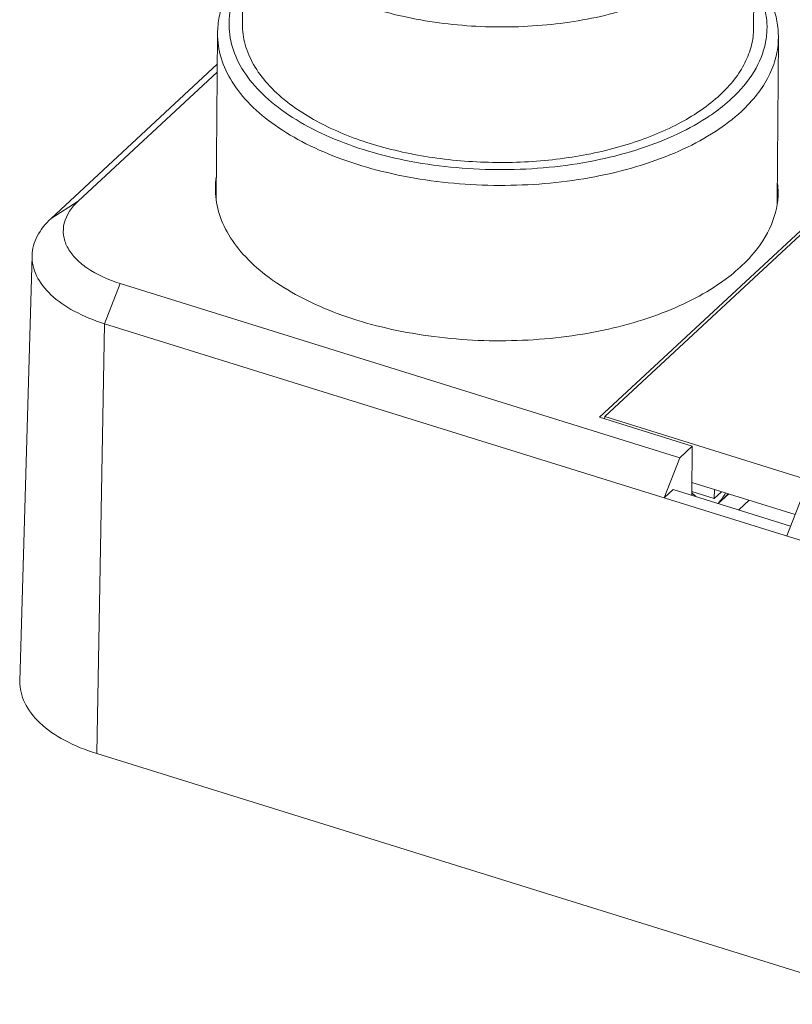
# Model space of a CAD drawing. Units: inches. Extents: x 3437 to 12234, y -5514 to -2243.
# Drawn here: x 12034 to 12054, y -5182 to -5156 of the extents above; entities that cross this region are included whole.
import ezdxf

# ---------------------------------------------------------------- set-up
doc = ezdxf.new("R2010")
doc.units = ezdxf.units.IN
doc.header["$MEASUREMENT"] = 0
doc.layers.get('0').update_dxf_attribs({"lineweight": 25})

msp = doc.modelspace()

# ---------------------------------------------------------------- linework, layer by layer
at = {"color": 7, "linetype": 'Continuous', "lineweight": 9}
for p, q in [((12039.372, -5152.343), (12039.344, -5155.894)), ((12052.771, -5152.449), (12052.743, -5156.001)), ((12038.692, -5156.143), (12038.657, -5160.479)), ((12053.391, -5156.259), (12053.357, -5160.594)), ((12038.685, -5156.951), (12034.328, -5160.994)), ((12048.702, -5166.203), (12058.731, -5156.897)), ((12048.839, -5166.183), (12058.768, -5156.97)), ((12038.684, -5157.157), (12035.04, -5160.538)), ((12035.04, -5160.538), (12034.328, -5160.994)), ((12033.831, -5161.96), (12033.512, -5173.118)), ((12036.138, -5162.697), (12035.728, -5163.749)), ((12036.138, -5162.697), (12050.807, -5167.261)), ((12035.728, -5163.749), (12035.525, -5175.016)), ((12158.053, -5201.8), (12035.728, -5163.749)), ((12051.133, -5166.959), (12048.702, -5166.203)), ((12048.839, -5166.183), (12048.838, -5166.245)), ((12056.738, -5168.641), (12048.839, -5166.183)), ((12050.807, -5167.261), (12051.133, -5166.959)), ((12051.133, -5166.959), (12051.123, -5168.248)), ((12050.398, -5168.312), (12050.807, -5167.261)), ((12053.827, -5168.752), (12051.125, -5167.912)), ((12050.631, -5168.096), (12050.398, -5168.312)), ((12050.631, -5168.096), (12053.71, -5169.053)), ((12051.711, -5168.333), (12051.123, -5168.151)), ((12051.231, -5168.282), (12051.123, -5168.185)), ((12051.713, -5168.095), (12051.711, -5168.333)), ((12051.904, -5168.154), (12051.711, -5168.333)), ((12052.079, -5168.209), (12051.809, -5168.46)), ((12052.09, -5168.212), (12051.817, -5168.465)), ((12052.624, -5168.378), (12052.351, -5168.631)), ((12053.61, -5169.311), (12054.019, -5168.26)), ((12165.729, -5215.518), (12035.525, -5175.016))]:
    msp.add_line(p, q, dxfattribs=at)
for centre, radius, start, end in [((12043.389, -5154.279), 4.652, 231.6637, 231.9726), ((12040.758, -5160.219), 2.124, 171.6929, 178.954), ((12051.273, -5160.302), 2.111, 0.1622, 6.1552), ((12050.818, -5167.547), 1.347, 317.3523, 331.7096)]:
    msp.add_arc(centre, radius, start, end, dxfattribs=at)
for points, knots in [([(12050.877, -5154.916), (12050.38, -5155.187), (12049.252, -5155.62), (12047.42, -5155.96), (12045.474, -5156.007), (12043.579, -5155.757), (12042.122, -5155.304), (12041.126, -5154.801), (12040.509, -5154.382), (12040.012, -5153.918), (12039.645, -5153.418), (12039.42, -5152.889), (12039.37, -5152.521), (12039.372, -5152.343)], [0, 0, 0, 0, 0.128268, 0.271211, 0.420699, 0.567464, 0.7027, 0.763888, 0.820019, 0.870992, 0.917202, 0.959653, 1, 1, 1, 1]), ([(12038.692, -5156.143), (12038.693, -5155.996), (12038.724, -5155.699), (12038.9, -5155.11), (12039.151, -5154.708), (12039.352, -5154.464)], [0, 0, 0, 0, 0.240422, 0.484878, 1, 1, 1, 1]), ([(12039.35, -5154.727), (12039.228, -5154.924), (12039.037, -5155.338), (12038.959, -5156.016), (12039.109, -5156.689), (12039.474, -5157.327), (12040.032, -5157.915), (12040.764, -5158.44), (12041.649, -5158.89), (12042.662, -5159.252), (12043.775, -5159.518), (12045.355, -5159.734), (12046.971, -5159.728), (12048.541, -5159.502), (12049.637, -5159.228), (12050.626, -5158.858), (12051.226, -5158.539), (12051.497, -5158.364)], [0, 0, 0, 0, 0.04433, 0.086218, 0.12867, 0.174526, 0.225714, 0.2831, 0.346672, 0.415778, 0.489321, 0.565903, 0.721603, 0.797569, 0.870125, 0.937936, 1, 1, 1, 1]), ([(12052.756, -5154.568), (12052.953, -5154.815), (12053.198, -5155.222), (12053.366, -5155.814), (12053.392, -5156.112), (12053.391, -5156.259)], [0, 0, 0, 0, 0.51517, 0.759576, 1, 1, 1, 1]), ([(12052.163, -5157.851), (12052.389, -5157.642), (12052.774, -5157.197), (12053.053, -5156.525), (12053.106, -5155.991), (12053.055, -5155.455), (12052.897, -5155.071), (12052.757, -5154.836)], [0, 0, 0, 0, 0.275805, 0.520483, 0.637472, 0.754561, 1, 1, 1, 1]), ([(12040.503, -5157.928), (12040.324, -5157.786), (12040.001, -5157.489), (12039.625, -5156.983), (12039.393, -5156.447), (12039.342, -5156.075), (12039.344, -5155.894)], [0, 0, 0, 0, 0.283805, 0.540715, 0.776334, 1, 1, 1, 1]), ([(12052.743, -5156.001), (12052.742, -5156.155), (12052.701, -5156.471), (12052.525, -5156.928), (12052.242, -5157.367), (12051.996, -5157.63), (12051.859, -5157.757)], [0, 0, 0, 0, 0.229285, 0.467692, 0.722868, 1, 1, 1, 1]), ([(12038.692, -5156.143), (12038.69, -5156.359), (12038.758, -5156.808), (12039.062, -5157.447), (12039.553, -5158.045), (12040.213, -5158.587), (12041.024, -5159.064), (12041.968, -5159.465), (12043.018, -5159.78), (12044.542, -5160.077), (12046.518, -5160.187), (12048.469, -5159.964), (12049.921, -5159.577), (12050.887, -5159.202), (12051.726, -5158.749), (12052.211, -5158.381), (12052.421, -5158.186)], [0, 0, 0, 0, 0.040849, 0.084271, 0.132188, 0.185632, 0.244849, 0.309483, 0.378744, 0.451543, 0.602304, 0.750584, 0.82041, 0.885745, 0.945748, 1, 1, 1, 1]), ([(12052.421, -5158.186), (12052.571, -5158.047), (12052.841, -5157.758), (12053.152, -5157.277), (12053.344, -5156.775), (12053.39, -5156.429), (12053.391, -5156.259)], [0, 0, 0, 0, 0.277138, 0.532306, 0.770716, 1, 1, 1, 1]), ([(12051.859, -5157.757), (12051.556, -5158.038), (12050.808, -5158.542), (12049.489, -5159.078), (12047.961, -5159.425), (12046.317, -5159.56), (12044.656, -5159.477), (12043.08, -5159.18), (12041.683, -5158.688), (12040.868, -5158.213), (12040.523, -5157.943)], [0, 0, 0, 0, 0.103148, 0.222094, 0.353544, 0.492292, 0.63219, 0.76695, 0.890927, 1, 1, 1, 1]), ([(12051.497, -5158.364), (12051.559, -5158.324), (12051.791, -5158.167), (12052.011, -5157.992), (12052.163, -5157.851)], [0, 0, 0, 0, 0.260318, 1, 1, 1, 1]), ([(12052.088, -5162.524), (12051.601, -5162.9), (12050.405, -5163.526), (12048.365, -5164.071), (12046.102, -5164.262), (12043.83, -5164.076), (12041.764, -5163.533), (12040.3, -5162.788), (12039.43, -5162.038), (12038.971, -5161.451), (12038.69, -5160.827), (12038.631, -5160.391), (12038.635, -5160.18)], [0, 0, 0, 0, 0.118924, 0.256964, 0.406045, 0.55571, 0.6954, 0.816638, 0.86913, 0.916349, 0.95935, 1, 1, 1, 1]), ([(12053.384, -5160.296), (12053.385, -5160.587), (12053.252, -5161.205), (12052.903, -5161.723), (12052.69, -5161.965)], [0, 0, 0, 0, 0.475162, 1, 1, 1, 1]), ([(12036.138, -5162.697), (12035.832, -5162.602), (12035.404, -5162.417), (12034.96, -5162.047), (12034.743, -5161.754), (12034.637, -5161.435), (12034.662, -5160.986), (12034.872, -5160.694), (12035.04, -5160.538)], [0, 0, 0, 0, 0.316228, 0.449555, 0.566678, 0.672089, 0.773886, 1, 1, 1, 1]), ([(12034.328, -5160.994), (12034.183, -5161.128), (12033.942, -5161.418), (12033.836, -5161.787), (12033.831, -5161.96)], [0, 0, 0, 0, 0.532754, 1, 1, 1, 1]), ([(12033.831, -5161.96), (12033.826, -5162.142), (12033.922, -5162.538), (12034.332, -5163.043), (12034.954, -5163.463), (12035.454, -5163.663), (12035.728, -5163.749)], [0, 0, 0, 0, 0.196424, 0.421388, 0.68945, 1, 1, 1, 1]), ([(12052.69, -5161.965), (12052.647, -5162.014), (12052.46, -5162.215), (12052.253, -5162.396), (12052.088, -5162.524)], [0, 0, 0, 0, 0.239921, 1, 1, 1, 1]), ([(12033.512, -5173.118), (12033.506, -5173.311), (12033.608, -5173.731), (12034.044, -5174.267), (12034.704, -5174.713), (12035.234, -5174.925), (12035.525, -5175.016)], [0, 0, 0, 0, 0.196425, 0.421397, 0.689459, 1, 1, 1, 1])]:
    msp.add_open_spline(points, degree=3, knots=knots, dxfattribs=at)

doc.saveas('drawing.dxf')
